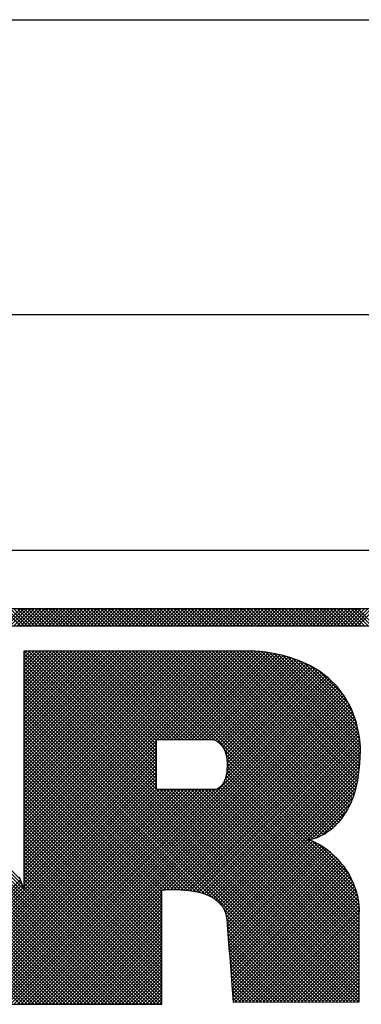
# Model space of a CAD drawing. Extents: x 0 to 115, y 0 to 76.
# Drawn here: x 22 to 23, y 2 to 3 of the extents above; entities that cross this region are included whole.
import ezdxf
from ezdxf.enums import TextEntityAlignment as Align

# ---------------------------------------------------------------- set-up
doc = ezdxf.new("R2010")
doc.units = 0
doc.header["$LTSCALE"] = 0.25
doc.header["$MEASUREMENT"] = 0
for name, color, linetype in [('DIM', 7, 'CONTINUOUS'), ('FORMAT', 6, 'CONTINUOUS'), ('LOGO_HI', 11, 'CONTINUOUS')]:
    doc.layers.add(name, color=color, linetype=linetype)
doc.styles.add('RD25', font='ROMAND.shx', dxfattribs={"height": 0.25})
doc.styles.add('ROMAND', font='ROMAND.SHX')
doc.styles.add('RS10', font='ROMANS.shx', dxfattribs={"height": 0.1})

# ---------------------------------------------------------------- blocks, each defined once
blk = doc.blocks.new('FORMAT')
at = {"layer": 'FORMAT', "color": 6}
for p, q in [((-8.8125, 2.007), (3.1875, 2.007)), ((-8.8125, 1.632), (3.1875, 1.632)), ((-8.8125, 1.332), (3.1875, 1.332))]:
    blk.add_line(p, q, dxfattribs=at)
at = {"layer": 'LOGO_HI'}
for p, q in [((-0.2439, 1.2354), (-0.2223, 1.257)), ((-0.2221, 1.2354), (-0.2438, 1.257)), ((-0.2395, 1.2354), (-0.2179, 1.257)), ((-0.2177, 1.2354), (-0.2394, 1.257)), ((-0.2351, 1.2354), (-0.2135, 1.257)), ((-0.2133, 1.2354), (-0.2349, 1.257)), ((-0.2307, 1.2354), (-0.2091, 1.257)), ((-0.2089, 1.2354), (-0.2305, 1.257)), ((-0.2263, 1.2354), (-0.2046, 1.257)), ((-0.2045, 1.2354), (-0.2261, 1.257)), ((-0.2219, 1.2354), (-0.2002, 1.257)), ((-0.2, 1.2354), (-0.2217, 1.257)), ((-0.2174, 1.2354), (-0.1958, 1.257)), ((-0.1956, 1.2354), (-0.2173, 1.257)), ((-0.213, 1.2354), (-0.1914, 1.257)), ((-0.1912, 1.2354), (-0.2128, 1.257)), ((-0.2086, 1.2354), (-0.187, 1.257)), ((-0.1868, 1.2354), (-0.2084, 1.257)), ((-0.2042, 1.2354), (-0.1825, 1.257)), ((-0.1824, 1.2354), (-0.204, 1.257)), ((-0.1998, 1.2354), (-0.1781, 1.257)), ((-0.1779, 1.2354), (-0.1996, 1.257)), ((-0.1953, 1.2354), (-0.1737, 1.257)), ((-0.1735, 1.2354), (-0.1952, 1.257)), ((-0.1909, 1.2354), (-0.1693, 1.257)), ((-0.1691, 1.2354), (-0.1907, 1.257)), ((-0.1865, 1.2354), (-0.1649, 1.257)), ((-0.1647, 1.2354), (-0.1863, 1.257)), ((-0.1821, 1.2354), (-0.1604, 1.257)), ((-0.1603, 1.2354), (-0.1819, 1.257)), ((-0.1777, 1.2354), (-0.156, 1.257)), ((-0.1558, 1.2354), (-0.1775, 1.257)), ((-0.1732, 1.2354), (-0.1516, 1.257)), ((-0.1514, 1.2354), (-0.1731, 1.257)), ((-0.1688, 1.2354), (-0.1472, 1.257)), ((-0.147, 1.2354), (-0.1686, 1.257)), ((-0.1644, 1.2354), (-0.1428, 1.257)), ((-0.1426, 1.2354), (-0.1642, 1.257)), ((-0.16, 1.2354), (-0.1383, 1.257)), ((-0.1382, 1.2354), (-0.1598, 1.257)), ((-0.1556, 1.2354), (-0.1339, 1.257)), ((-0.1338, 1.2354), (-0.1554, 1.257)), ((-0.1511, 1.2354), (-0.1295, 1.257)), ((-0.1293, 1.2354), (-0.151, 1.257)), ((-0.1467, 1.2354), (-0.1251, 1.257)), ((-0.1249, 1.2354), (-0.1465, 1.257)), ((-0.1423, 1.2354), (-0.1207, 1.257)), ((-0.1205, 1.2354), (-0.1421, 1.257)), ((-0.1379, 1.2354), (-0.1162, 1.257)), ((-0.1161, 1.2354), (-0.1377, 1.257)), ((-0.1335, 1.2354), (-0.1118, 1.257)), ((-0.1117, 1.2354), (-0.1333, 1.257)), ((-0.129, 1.2354), (-0.1074, 1.257)), ((-0.1072, 1.2354), (-0.1289, 1.257)), ((-0.1246, 1.2354), (-0.103, 1.257)), ((-0.1028, 1.2354), (-0.1245, 1.257)), ((-0.1202, 1.2354), (-0.0986, 1.257)), ((-0.0984, 1.2354), (-0.12, 1.257)), ((-0.1158, 1.2354), (-0.0941, 1.257)), ((-0.094, 1.2354), (-0.1156, 1.257)), ((-0.1114, 1.2354), (-0.0897, 1.257)), ((-0.0896, 1.2354), (-0.1112, 1.257)), ((-0.1069, 1.2354), (-0.0853, 1.257)), ((-0.0851, 1.2354), (-0.1068, 1.257)), ((-0.1025, 1.2354), (-0.0809, 1.257)), ((-0.0807, 1.2354), (-0.1024, 1.257)), ((-0.0981, 1.2354), (-0.0765, 1.257)), ((-0.0763, 1.2354), (-0.0979, 1.257)), ((-0.0937, 1.2354), (-0.0721, 1.257)), ((-0.0719, 1.2354), (-0.0935, 1.257)), ((-0.0893, 1.2354), (-0.0676, 1.257)), ((-0.0675, 1.2354), (-0.0891, 1.257)), ((-0.0848, 1.2354), (-0.0632, 1.257)), ((-0.063, 1.2354), (-0.0847, 1.257)), ((-0.0804, 1.2354), (-0.0588, 1.257)), ((-0.0586, 1.2354), (-0.0803, 1.257)), ((-0.076, 1.2354), (-0.0544, 1.257)), ((-0.0542, 1.2354), (-0.0758, 1.257)), ((-0.0716, 1.2354), (-0.05, 1.257)), ((-0.0498, 1.2354), (-0.0714, 1.257)), ((-0.0672, 1.2354), (-0.0455, 1.257)), ((-0.0454, 1.2354), (-0.067, 1.257)), ((-0.0628, 1.2354), (-0.0411, 1.257)), ((-0.0409, 1.2354), (-0.0626, 1.257)), ((-0.0583, 1.2354), (-0.0367, 1.257)), ((-0.0365, 1.2354), (-0.0582, 1.257)), ((-0.0539, 1.2354), (-0.0323, 1.257)), ((-0.0321, 1.2354), (-0.0537, 1.257)), ((-0.0495, 1.2354), (-0.0279, 1.257)), ((-0.0277, 1.2354), (-0.0493, 1.257)), ((-0.0451, 1.2354), (-0.0234, 1.257)), ((-0.0233, 1.2354), (-0.0449, 1.257)), ((-0.0407, 1.2354), (-0.019, 1.257)), ((-0.0188, 1.2354), (-0.0405, 1.257)), ((-0.0362, 1.2354), (-0.0146, 1.257)), ((-0.0144, 1.2354), (-0.0361, 1.257)), ((-0.0318, 1.2354), (-0.0102, 1.257)), ((-0.01, 1.2354), (-0.0316, 1.257)), ((-0.0274, 1.2354), (-0.0058, 1.257)), ((-0.0056, 1.2354), (-0.0272, 1.257)), ((-0.023, 1.2354), (-0.0013, 1.257)), ((-0.0012, 1.2354), (-0.0228, 1.257)), ((-0.0186, 1.2354), (0.0031, 1.257)), ((0.0032, 1.2354), (-0.0184, 1.257)), ((-0.0141, 1.2354), (0.0075, 1.257)), ((0.0077, 1.2354), (-0.014, 1.257)), ((-0.0097, 1.2354), (0.0119, 1.257)), ((0.0121, 1.2354), (-0.0095, 1.257)), ((-0.0053, 1.2354), (0.0163, 1.257)), ((0.0165, 1.2354), (-0.0051, 1.257)), ((-0.0009, 1.2354), (0.0208, 1.257)), ((0.0209, 1.2354), (-0.0007, 1.257)), ((0.0035, 1.2354), (0.0252, 1.257)), ((0.0253, 1.2354), (0.0037, 1.257)), ((0.008, 1.2354), (0.0296, 1.257)), ((0.0298, 1.2354), (0.0081, 1.257)), ((0.0124, 1.2354), (0.034, 1.257)), ((0.0342, 1.2354), (0.0125, 1.257)), ((0.0168, 1.2354), (0.0384, 1.257)), ((0.0386, 1.2354), (0.017, 1.257)), ((0.0212, 1.2354), (0.0429, 1.257)), ((0.043, 1.2354), (0.0214, 1.257)), ((0.0256, 1.2354), (0.0473, 1.257)), ((0.0474, 1.2354), (0.0258, 1.257)), ((0.0301, 1.2354), (0.0517, 1.257)), ((0.0519, 1.2354), (0.0302, 1.257)), ((0.0345, 1.2354), (0.0561, 1.257)), ((0.0563, 1.2354), (0.0346, 1.257)), ((0.0389, 1.2354), (0.0605, 1.257)), ((0.0607, 1.2354), (0.0391, 1.257)), ((0.0433, 1.2354), (0.065, 1.257)), ((0.0651, 1.2354), (0.0435, 1.257)), ((0.0477, 1.2354), (0.0694, 1.257)), ((0.0695, 1.2354), (0.0479, 1.257)), ((0.0522, 1.2354), (0.0738, 1.257)), ((0.074, 1.2354), (0.0523, 1.257)), ((0.0566, 1.2354), (0.0782, 1.257)), ((0.0784, 1.2354), (0.0567, 1.257)), ((0.061, 1.2354), (0.0826, 1.257)), ((0.0828, 1.2354), (0.0612, 1.257)), ((0.0654, 1.2354), (0.087, 1.257)), ((0.0872, 1.2354), (0.0656, 1.257)), ((0.0698, 1.2354), (0.0915, 1.257)), ((0.0916, 1.2354), (0.07, 1.257)), ((0.0742, 1.2354), (0.0959, 1.257)), ((0.0961, 1.2354), (0.0744, 1.257)), ((0.0787, 1.2354), (0.1003, 1.257)), ((0.1005, 1.2354), (0.0788, 1.257)), ((0.0831, 1.2354), (0.1047, 1.257)), ((0.1049, 1.2354), (0.0833, 1.257)), ((0.0875, 1.2354), (0.1091, 1.257)), ((0.1093, 1.2354), (0.0877, 1.257)), ((0.0919, 1.2354), (0.1136, 1.257)), ((0.1137, 1.2354), (0.0921, 1.257)), ((0.0963, 1.2354), (0.118, 1.257)), ((0.1182, 1.2354), (0.0965, 1.257)), ((0.1008, 1.2354), (0.1224, 1.257)), ((0.1226, 1.2354), (0.1009, 1.257)), ((0.1052, 1.2354), (0.1268, 1.257)), ((0.127, 1.2354), (0.1054, 1.257)), ((0.1096, 1.2354), (0.1312, 1.257)), ((0.1314, 1.2354), (0.1098, 1.257)), ((0.114, 1.2354), (0.1357, 1.257)), ((0.1358, 1.2354), (0.1142, 1.257)), ((0.1184, 1.2354), (0.1401, 1.257)), ((0.1403, 1.2354), (0.1186, 1.257)), ((0.1229, 1.2354), (0.1445, 1.257)), ((0.1447, 1.2354), (0.123, 1.257)), ((0.1273, 1.2354), (0.1489, 1.257)), ((0.1491, 1.2354), (0.1275, 1.257)), ((0.1317, 1.2354), (0.1533, 1.257)), ((0.1535, 1.2354), (0.1319, 1.257)), ((0.1361, 1.2354), (0.1578, 1.257)), ((0.1579, 1.2354), (0.1363, 1.257)), ((0.1405, 1.2354), (0.1622, 1.257)), ((0.1623, 1.2354), (0.1407, 1.257)), ((0.145, 1.2354), (0.1666, 1.257)), ((0.1668, 1.2354), (0.1451, 1.257)), ((0.1494, 1.2354), (0.171, 1.257)), ((0.1712, 1.2354), (0.1496, 1.257)), ((0.1538, 1.2354), (0.1754, 1.257)), ((0.1756, 1.2354), (0.154, 1.257)), ((0.1582, 1.2354), (0.1799, 1.257)), ((0.18, 1.2354), (0.1584, 1.257)), ((0.1626, 1.2354), (0.1843, 1.257)), ((0.1844, 1.2354), (0.1628, 1.257)), ((0.1671, 1.2354), (0.1887, 1.257)), ((0.1889, 1.2354), (0.1672, 1.257)), ((0.1715, 1.2354), (0.1931, 1.257)), ((0.1933, 1.2354), (0.1716, 1.257)), ((0.1759, 1.2354), (0.1975, 1.257)), ((0.1977, 1.2354), (0.1761, 1.257)), ((0.1803, 1.2354), (0.202, 1.257)), ((0.2021, 1.2354), (0.1805, 1.257)), ((0.1847, 1.2354), (0.2064, 1.257)), ((0.2065, 1.2354), (0.1849, 1.257)), ((0.1892, 1.2354), (0.2108, 1.257)), ((0.211, 1.2354), (0.1893, 1.257)), ((0.1936, 1.2354), (0.2152, 1.257)), ((0.2154, 1.2354), (0.1937, 1.257)), ((0.198, 1.2354), (0.2196, 1.257)), ((0.2198, 1.2354), (0.1982, 1.257)), ((0.2024, 1.2354), (0.224, 1.257)), ((0.2242, 1.2354), (0.2026, 1.257)), ((0.2068, 1.2354), (0.2285, 1.257)), ((0.2286, 1.2354), (0.207, 1.257)), ((-0.2201, 0.9063), (-0.5177, 1.2039)), ((-0.2227, 0.9133), (-0.5133, 1.2039)), ((-0.218, 1.1994), (-0.2143, 1.2032)), ((-0.218, 1.195), (-0.2099, 1.2032)), ((-0.218, 1.1906), (-0.2054, 1.2032)), ((-0.218, 1.1861), (-0.201, 1.2032)), ((-0.218, 1.1817), (-0.1966, 1.2032)), ((-0.218, 1.1773), (-0.1922, 1.2032)), ((-0.218, 1.1729), (-0.1878, 1.2032)), ((-0.218, 1.1685), (-0.1833, 1.2032)), ((-0.218, 1.164), (-0.1789, 1.2032)), ((-0.218, 1.1596), (-0.1745, 1.2032)), ((-0.218, 1.1552), (-0.1701, 1.2032)), ((-0.218, 1.1508), (-0.1657, 1.2032)), ((-0.218, 1.1464), (-0.1612, 1.2032)), ((-0.218, 1.1419), (-0.1568, 1.2032)), ((-0.218, 1.1375), (-0.1524, 1.2032)), ((-0.218, 1.1331), (-0.148, 1.2032)), ((-0.218, 1.1287), (-0.1436, 1.2032)), ((-0.218, 1.1243), (-0.1391, 1.2032)), ((-0.218, 1.1198), (-0.1347, 1.2032)), ((-0.218, 1.1154), (-0.1303, 1.2032)), ((-0.218, 1.111), (-0.1259, 1.2032)), ((-0.218, 1.1066), (-0.1215, 1.2032)), ((-0.218, 1.1022), (-0.117, 1.2032)), ((-0.218, 1.0978), (-0.1126, 1.2032)), ((-0.218, 1.0933), (-0.1082, 1.2032)), ((-0.218, 1.0889), (-0.1038, 1.2032)), ((-0.218, 1.0845), (-0.0994, 1.2032)), ((-0.218, 1.0801), (-0.095, 1.2032)), ((-0.218, 1.0757), (-0.0905, 1.2032)), ((-0.218, 1.0712), (-0.0861, 1.2032)), ((-0.218, 1.0668), (-0.0817, 1.2032)), ((-0.218, 1.0624), (-0.0773, 1.2032)), ((-0.218, 1.058), (-0.0729, 1.2032)), ((-0.218, 1.0536), (-0.0684, 1.2032)), ((-0.218, 1.0491), (-0.064, 1.2032)), ((-0.218, 1.0447), (-0.0596, 1.2032)), ((-0.218, 1.0403), (-0.0552, 1.2032)), ((-0.218, 1.0359), (-0.0508, 1.2032)), ((-0.218, 1.0315), (-0.0463, 1.2032)), ((-0.218, 1.027), (-0.0419, 1.2032)), ((-0.218, 1.0226), (-0.0375, 1.2032)), ((-0.218, 1.0182), (-0.0331, 1.2032)), ((-0.218, 1.0138), (-0.0287, 1.2032)), ((-0.218, 1.0094), (-0.0242, 1.2032)), ((-0.218, 1.0049), (-0.0198, 1.2032)), ((-0.218, 1.0005), (-0.0154, 1.2032)), ((-0.218, 0.9961), (-0.011, 1.2032)), ((-0.218, 0.9917), (-0.0066, 1.2032)), ((-0.218, 0.9873), (-0.0021, 1.2032)), ((-0.218, 0.9828), (0.0023, 1.2032)), ((-0.218, 0.9784), (0.0067, 1.2032)), ((-0.218, 0.974), (0.0111, 1.2032)), ((-0.218, 0.9696), (0.0155, 1.2032)), ((-0.218, 0.9652), (0.02, 1.2032)), ((-0.218, 0.9608), (0.0244, 1.2032)), ((-0.218, 0.9563), (0.0288, 1.2032)), ((-0.218, 0.9519), (0.0332, 1.2032)), ((-0.218, 0.9475), (0.0376, 1.2032)), ((-0.218, 0.9431), (0.0421, 1.2032)), ((-0.218, 0.9387), (0.0465, 1.2032)), ((-0.218, 0.9342), (0.0509, 1.2032)), ((-0.218, 0.9298), (0.0553, 1.2032)), ((-0.218, 0.9254), (0.0597, 1.2032)), ((-0.0493, 1.036), (-0.2165, 1.2032)), ((-0.0493, 1.0404), (-0.212, 1.2032)), ((-0.0493, 1.0448), (-0.2076, 1.2032)), ((-0.0493, 1.0493), (-0.2032, 1.2032)), ((-0.0493, 1.0537), (-0.1988, 1.2032)), ((-0.0493, 1.0581), (-0.1944, 1.2032)), ((-0.0493, 1.0625), (-0.1899, 1.2032)), ((-0.0493, 1.0669), (-0.1855, 1.2032)), ((-0.0493, 1.0714), (-0.1811, 1.2032)), ((-0.0493, 1.0758), (-0.1767, 1.2032)), ((-0.0493, 1.0802), (-0.1723, 1.2032)), ((-0.0493, 1.0846), (-0.1678, 1.2032)), ((-0.0493, 1.089), (-0.1634, 1.2032)), ((-0.0465, 1.0907), (-0.159, 1.2032)), ((-0.0421, 1.0907), (-0.1546, 1.2032)), ((-0.0377, 1.0907), (-0.1502, 1.2032)), ((-0.0332, 1.0907), (-0.1457, 1.2032)), ((-0.0288, 1.0907), (-0.1413, 1.2032)), ((-0.0244, 1.0907), (-0.1369, 1.2032)), ((-0.02, 1.0907), (-0.1325, 1.2032)), ((-0.0156, 1.0907), (-0.1281, 1.2032)), ((-0.0111, 1.0907), (-0.1236, 1.2032)), ((-0.0067, 1.0907), (-0.1192, 1.2032)), ((-0.0023, 1.0907), (-0.1148, 1.2032)), ((0.0021, 1.0907), (-0.1104, 1.2032)), ((0.0065, 1.0907), (-0.106, 1.2032)), ((0.0109, 1.0907), (-0.1016, 1.2032)), ((0.0154, 1.0907), (-0.0971, 1.2032)), ((0.0198, 1.0907), (-0.0927, 1.2032)), ((0.0249, 1.0899), (-0.0883, 1.2032)), ((0.1536, 0.9657), (-0.0839, 1.2032)), ((0.1567, 0.967), (-0.0795, 1.2032)), ((0.1598, 0.9684), (-0.075, 1.2032)), ((0.1627, 0.9699), (-0.0706, 1.2032)), ((0.1655, 0.9715), (-0.0662, 1.2032)), ((0.1682, 0.9732), (-0.0618, 1.2032)), ((0.1708, 0.975), (-0.0574, 1.2032)), ((0.1733, 0.9769), (-0.0529, 1.2032)), ((0.1757, 0.979), (-0.0485, 1.2032)), ((-0.0484, 1.0907), (0.0641, 1.2032)), ((0.178, 0.9811), (-0.0441, 1.2032)), ((-0.0439, 1.0907), (0.0686, 1.2032)), ((0.1802, 0.9833), (-0.0397, 1.2032)), ((-0.0395, 1.0907), (0.073, 1.2032)), ((0.1824, 0.9855), (-0.0353, 1.2032)), ((-0.0351, 1.0907), (0.0773, 1.203)), ((0.1844, 0.9879), (-0.0308, 1.2032)), ((0.1864, 0.9904), (-0.0264, 1.2032)), ((0.1883, 0.9929), (-0.022, 1.2032)), ((0.1901, 0.9955), (-0.0176, 1.2032)), ((0.1919, 0.9981), (-0.0132, 1.2032)), ((0.1935, 1.0009), (-0.0087, 1.2032)), ((0.195, 1.0038), (-0.0043, 1.2032)), ((0.1964, 1.0068), (0.0001, 1.2032)), ((0.1979, 1.0098), (0.0045, 1.2032)), ((0.1993, 1.0128), (0.0089, 1.2032)), ((0.2005, 1.016), (0.0134, 1.2032)), ((0.2017, 1.0193), (0.0178, 1.2032)), ((0.2028, 1.0226), (0.0222, 1.2032)), ((0.2037, 1.026), (0.0266, 1.2032)), ((0.2047, 1.0295), (0.031, 1.2032)), ((0.2055, 1.0331), (0.0354, 1.2032)), ((0.2063, 1.0368), (0.0399, 1.2032)), ((0.207, 1.0405), (0.0443, 1.2032)), ((0.2076, 1.0443), (0.0487, 1.2032)), ((0.2081, 1.0482), (0.0531, 1.2032)), ((0.2086, 1.0521), (0.0575, 1.2032)), ((0.209, 1.0561), (0.062, 1.2032)), ((0.2094, 1.0601), (0.0664, 1.2032)), ((0.2097, 1.0643), (0.0708, 1.2032)), ((0.2099, 1.0685), (0.0753, 1.2031)), ((-0.0854, 0.7539), (-0.5229, 1.1914)), ((-0.0809, 0.7539), (-0.5217, 1.1946)), ((-0.0765, 0.7539), (-0.5205, 1.1979)), ((-0.0721, 0.7539), (-0.5193, 1.2011)), ((-0.0493, 1.0316), (-0.218, 1.2003)), ((0.2087, 0.7691), (-0.218, 1.1959)), ((0.2087, 0.7647), (-0.218, 1.1915)), ((-0.0307, 1.0907), (0.0814, 1.2028)), ((-0.0263, 1.0907), (0.0855, 1.2024)), ((-0.0218, 1.0907), (0.0895, 1.202)), ((-0.0174, 1.0907), (0.0933, 1.2014)), ((-0.013, 1.0907), (0.0972, 1.2008)), ((-0.0086, 1.0907), (0.1009, 1.2002)), ((-0.0042, 1.0907), (0.1046, 1.1994)), ((0.0003, 1.0907), (0.1082, 1.1986)), ((0.0047, 1.0907), (0.1118, 1.1978)), ((0.0091, 1.0907), (0.1153, 1.1969)), ((0.0135, 1.0907), (0.1187, 1.1959)), ((0.0179, 1.0907), (0.1221, 1.1948)), ((0.0224, 1.0907), (0.1254, 1.1937)), ((0.0257, 1.0896), (0.1287, 1.1926)), ((0.0286, 1.0881), (0.1319, 1.1913)), ((0.2101, 1.0727), (0.0799, 1.2029)), ((0.2101, 1.0771), (0.0848, 1.2025)), ((0.2101, 1.0815), (0.0897, 1.2019)), ((0.2098, 1.0862), (0.0949, 1.2012)), ((0.2093, 1.0912), (0.1002, 1.2003)), ((0.2086, 1.0963), (0.1057, 1.1992)), ((0.2077, 1.1017), (0.1115, 1.1979)), ((0.2064, 1.1073), (0.1175, 1.1962)), ((0.2048, 1.1134), (0.1239, 1.1942)), ((0.2027, 1.1199), (0.1309, 1.1917)), ((-0.103, 0.7539), (-0.5277, 1.1785)), ((-0.0986, 0.7539), (-0.5265, 1.1817)), ((-0.0942, 0.7539), (-0.5253, 1.185)), ((-0.0898, 0.7539), (-0.5241, 1.1882)), ((0.2087, 0.7603), (-0.218, 1.1871)), ((0.2079, 0.7568), (-0.218, 1.1827)), ((0.2034, 0.7567), (-0.218, 1.1782)), ((0.0312, 1.0862), (0.135, 1.1901)), ((0.0334, 1.084), (0.1381, 1.1887)), ((0.0353, 1.0815), (0.1411, 1.1873)), ((0.0369, 1.0787), (0.1441, 1.1859)), ((0.0383, 1.0756), (0.147, 1.1844)), ((0.0393, 1.0723), (0.1498, 1.1828)), ((0.0401, 1.0686), (0.1526, 1.1812)), ((0.0405, 1.0646), (0.1554, 1.1795)), ((0.1999, 1.1271), (0.1384, 1.1886)), ((0.1961, 1.1353), (0.1472, 1.1843)), ((-0.1207, 0.7539), (-0.5324, 1.1656)), ((-0.1163, 0.7539), (-0.5313, 1.1688)), ((-0.1119, 0.7539), (-0.5301, 1.172)), ((-0.1074, 0.7539), (-0.5289, 1.1753)), ((-0.2437, 0.7539), (0.1705, 1.1681)), ((-0.2393, 0.7539), (0.1729, 1.166)), ((0.199, 0.7567), (-0.218, 1.1738)), ((0.1946, 0.7567), (-0.218, 1.1694)), ((0.0378, 1.0398), (0.1682, 1.1702)), ((0.0394, 1.0458), (0.1657, 1.1721)), ((0.0402, 1.0511), (0.1632, 1.1741)), ((0.0406, 1.0558), (0.1607, 1.1759)), ((0.0407, 1.0604), (0.158, 1.1777)), ((0.1898, 1.146), (0.1583, 1.1776)), ((-0.134, 0.7539), (-0.536, 1.1559)), ((-0.1295, 0.7539), (-0.5348, 1.1591)), ((-0.1251, 0.7539), (-0.5336, 1.1624)), ((-0.2349, 0.7539), (0.1751, 1.1639)), ((-0.2305, 0.7539), (0.1773, 1.1616)), ((-0.2261, 0.7539), (0.1794, 1.1594)), ((-0.2216, 0.7539), (0.1815, 1.157)), ((0.1902, 0.7567), (-0.218, 1.165)), ((0.1858, 0.7567), (-0.218, 1.1606)), ((0.1814, 0.7567), (-0.218, 1.1561)), ((-0.2172, 0.7539), (0.1835, 1.1546)), ((-0.1428, 0.7539), (-0.5384, 1.1495)), ((-0.1384, 0.7539), (-0.5372, 1.1527)), ((0.177, 0.7567), (-0.218, 1.1517)), ((0.1726, 0.7567), (-0.218, 1.1473)), ((0.1682, 0.7567), (-0.218, 1.1429)), ((-0.2128, 0.7539), (0.1855, 1.1521)), ((-0.2084, 0.7539), (0.1874, 1.1496)), ((-0.204, 0.7539), (0.1892, 1.147)), ((-0.1995, 0.7539), (0.1909, 1.1443)), ((-0.1951, 0.7539), (0.1926, 1.1416)), ((0.1638, 0.7567), (-0.218, 1.1385)), ((0.1593, 0.7567), (-0.218, 1.134)), ((0.0214, 0.8901), (-0.218, 1.1296)), ((-0.1907, 0.7539), (0.1942, 1.1388)), ((-0.0406, 0.8995), (0.1958, 1.1359)), ((-0.036, 0.8998), (0.1973, 1.133)), ((-0.0314, 0.8999), (0.1987, 1.13)), ((0.0133, 0.8938), (-0.218, 1.1252)), ((0.0069, 0.8959), (-0.218, 1.1208)), ((0.0011, 0.8972), (-0.218, 1.1164)), ((-0.027, 0.8999), (0.2, 1.1269)), ((-0.0227, 0.8998), (0.2013, 1.1237)), ((-0.0184, 0.8996), (0.2025, 1.1205)), ((-0.0143, 0.8993), (0.2036, 1.1172)), ((-0.0043, 0.8982), (-0.218, 1.1119)), ((-0.0094, 0.8988), (-0.218, 1.1075)), ((-0.0143, 0.8993), (-0.218, 1.1031)), ((-0.0103, 0.8989), (0.2046, 1.1139)), ((-0.0063, 0.8985), (0.2056, 1.1104)), ((-0.0025, 0.8979), (0.2065, 1.1069)), ((0.0012, 0.8972), (0.2073, 1.1033)), ((-0.019, 0.8996), (-0.218, 1.0987)), ((-0.0236, 0.8998), (-0.218, 1.0943)), ((0.0048, 0.8964), (0.2081, 1.0996)), ((0.0083, 0.8954), (0.2087, 1.0958)), ((0.0117, 0.8944), (0.2092, 1.0919)), ((-0.0281, 0.8999), (-0.218, 1.0898)), ((-0.218, 0.921), (-0.0493, 1.0897)), ((-0.0325, 0.8999), (-0.218, 1.0854)), ((-0.218, 0.9166), (-0.0493, 1.0853)), ((-0.0368, 0.8997), (-0.218, 1.081)), ((-0.218, 0.9121), (-0.0493, 1.0809)), ((0.0149, 0.8932), (0.2097, 1.0879)), ((0.018, 0.8919), (0.21, 1.0838)), ((0.021, 0.8904), (0.2101, 1.0796)), ((-0.3471, 0.7698), (-0.0493, 1.0676)), ((-0.041, 0.8995), (-0.218, 1.0766)), ((-0.218, 0.9077), (-0.0493, 1.0765)), ((-0.0423, 0.8964), (-0.218, 1.0722)), ((-0.218, 0.9033), (-0.0493, 1.072)), ((-0.0423, 0.892), (-0.218, 1.0677)), ((0.0237, 0.8887), (0.2101, 1.0751)), ((0.0263, 0.8869), (0.21, 1.0706)), ((0.0287, 0.8849), (0.2098, 1.066)), ((0.1502, 0.9646), (0.0376, 1.0773)), ((0.1467, 0.9637), (0.0397, 1.0708)), ((0.2034, 0.9027), (0.0405, 1.0656)), ((-0.3461, 0.7664), (-0.0493, 1.0632)), ((-0.3451, 0.763), (-0.0493, 1.0588)), ((-0.3441, 0.7595), (-0.0493, 1.0544)), ((-0.0423, 0.8875), (-0.218, 1.0633)), ((-0.0423, 0.8831), (-0.218, 1.0589)), ((-0.0423, 0.8787), (-0.218, 1.0545)), ((0.031, 0.8827), (0.2095, 1.0612)), ((0.033, 0.8803), (0.2091, 1.0564)), ((0.2071, 0.8901), (0.0406, 1.0566)), ((0.2055, 0.8961), (0.0407, 1.0609)), ((-0.3431, 0.7561), (-0.0493, 1.0499)), ((-0.341, 0.7539), (-0.0493, 1.0455)), ((-0.3365, 0.7539), (-0.0493, 1.0411)), ((-0.0423, 0.8743), (-0.218, 1.0501)), ((-0.0423, 0.8699), (-0.218, 1.0456)), ((-0.0423, 0.8655), (-0.218, 1.0412)), ((0.0348, 0.8778), (0.2086, 1.0515)), ((0.0365, 0.875), (0.2079, 1.0464)), ((0.0379, 0.8719), (0.2071, 1.0411)), ((0.2087, 0.8708), (0.0383, 1.0413)), ((0.2089, 0.875), (0.0392, 1.0447)), ((0.2087, 0.8797), (0.0399, 1.0485)), ((0.2081, 0.8847), (0.0403, 1.0524)), ((-0.1472, 0.7539), (-0.4237, 1.0304)), ((-0.3321, 0.7539), (-0.0493, 1.0367)), ((-0.3277, 0.7539), (-0.0493, 1.0323)), ((-0.3233, 0.7539), (-0.0493, 1.0278)), ((-0.0423, 0.861), (-0.218, 1.0368)), ((-0.0423, 0.8566), (-0.218, 1.0324)), ((-0.0423, 0.8522), (-0.218, 1.028)), ((0.2087, 0.8487), (0.0291, 1.0283)), ((0.2087, 0.8531), (0.0317, 1.0301)), ((0.2087, 0.8575), (0.0339, 1.0324)), ((0.2087, 0.8619), (0.0356, 1.035)), ((0.2087, 0.8664), (0.0371, 1.038)), ((0.0388, 0.8685), (0.206, 1.0357)), ((0.0395, 0.8648), (0.2048, 1.03)), ((-0.1516, 0.7539), (-0.4217, 1.0239)), ((-0.1561, 0.7539), (-0.4197, 1.0175)), ((-0.3189, 0.7539), (-0.0454, 1.0274)), ((-0.3144, 0.7539), (-0.0409, 1.0274)), ((-0.31, 0.7539), (-0.0365, 1.0274)), ((-0.3056, 0.7539), (-0.0321, 1.0274)), ((-0.3012, 0.7539), (-0.0277, 1.0273)), ((-0.2968, 0.7539), (-0.0233, 1.0273)), ((-0.2923, 0.7539), (-0.0189, 1.0273)), ((-0.2879, 0.7539), (-0.0145, 1.0273)), ((-0.2835, 0.7539), (-0.0101, 1.0273)), ((-0.2791, 0.7539), (-0.0056, 1.0273)), ((-0.2747, 0.7539), (-0.0012, 1.0273)), ((-0.2703, 0.7539), (0.0032, 1.0273)), ((-0.2658, 0.7539), (0.0076, 1.0273)), ((-0.2614, 0.7539), (0.012, 1.0273)), ((-0.257, 0.7539), (0.0164, 1.0273)), ((-0.2526, 0.7539), (0.0208, 1.0273)), ((-0.2482, 0.7539), (0.0252, 1.0273)), ((-0.0423, 0.8478), (-0.218, 1.0236)), ((-0.0423, 0.8434), (-0.218, 1.0191)), ((0.2087, 0.7735), (-0.0451, 1.0274)), ((0.2087, 0.778), (-0.0407, 1.0274)), ((0.2087, 0.7824), (-0.0362, 1.0274)), ((0.2087, 0.7868), (-0.0318, 1.0274)), ((0.2087, 0.7912), (-0.0274, 1.0273)), ((0.2087, 0.7956), (-0.023, 1.0273)), ((0.2087, 0.8001), (-0.0185, 1.0273)), ((0.2087, 0.8045), (-0.0141, 1.0273)), ((0.2087, 0.8089), (-0.0097, 1.0273)), ((0.2087, 0.8133), (-0.0052, 1.0273)), ((0.2087, 0.8177), (-0.0008, 1.0273)), ((0.2087, 0.8222), (0.0036, 1.0273)), ((0.2087, 0.8266), (0.008, 1.0273)), ((0.2087, 0.831), (0.0125, 1.0273)), ((0.2087, 0.8354), (0.0169, 1.0273)), ((0.2087, 0.8398), (0.0213, 1.0273)), ((0.2087, 0.8443), (0.0257, 1.0273)), ((0.0401, 0.8609), (0.2032, 1.024)), ((0.1475, 0.9639), (0.2011, 1.0175)), ((-0.1605, 0.7539), (-0.4177, 1.0111)), ((-0.1649, 0.7539), (-0.4157, 1.0047)), ((-0.0423, 0.8389), (-0.218, 1.0147)), ((-0.0423, 0.8345), (-0.218, 1.0103)), ((-0.0423, 0.8301), (-0.218, 1.0059)), ((0.1539, 0.9658), (0.1981, 1.01)), ((-0.1693, 0.7539), (-0.4137, 0.9982)), ((-0.1737, 0.7539), (-0.4119, 0.992)), ((-0.0423, 0.8257), (-0.218, 1.0015)), ((-0.0423, 0.8213), (-0.218, 0.997)), ((-0.0423, 0.8168), (-0.218, 0.9926)), ((0.1618, 0.9694), (0.1937, 1.0013)), ((-0.1782, 0.7539), (-0.4099, 0.9856)), ((-0.1826, 0.7539), (-0.4079, 0.9792)), ((-0.0423, 0.8124), (-0.218, 0.9882)), ((-0.0423, 0.808), (-0.218, 0.9838)), ((-0.0423, 0.8036), (-0.218, 0.9794)), ((0.1768, 0.9799), (0.182, 0.9852)), ((-0.187, 0.7539), (-0.4059, 0.9728)), ((-0.1914, 0.7539), (-0.404, 0.9664)), ((-0.0423, 0.7992), (-0.218, 0.9749)), ((-0.0423, 0.7947), (-0.218, 0.9705)), ((-0.0423, 0.7903), (-0.218, 0.9661)), ((-0.1958, 0.7539), (-0.402, 0.96)), ((-0.2003, 0.7539), (-0.4, 0.9536)), ((-0.0423, 0.7859), (-0.218, 0.9617)), ((-0.0423, 0.7815), (-0.218, 0.9573)), ((-0.0423, 0.7771), (-0.218, 0.9528)), ((0.0405, 0.8569), (0.1464, 0.9628)), ((0.0409, 0.8529), (0.1495, 0.9615)), ((0.0412, 0.8488), (0.1525, 0.9601)), ((0.0415, 0.8447), (0.1554, 0.9586)), ((0.0418, 0.8406), (0.1583, 0.957)), ((0.0422, 0.8365), (0.161, 0.9553)), ((0.0425, 0.8324), (0.1637, 0.9536)), ((0.2004, 0.9101), (0.1486, 0.9619)), ((0.1962, 0.9186), (0.1573, 0.9575)), ((-0.2047, 0.7539), (-0.398, 0.9472)), ((-0.2091, 0.7539), (-0.396, 0.9408)), ((-0.0423, 0.7726), (-0.218, 0.9484)), ((-0.0423, 0.7682), (-0.218, 0.944)), ((0.0428, 0.8283), (0.1663, 0.9518)), ((0.0431, 0.8242), (0.1688, 0.9499)), ((0.0435, 0.8201), (0.1713, 0.9479)), ((0.0438, 0.816), (0.1737, 0.9459)), ((0.0441, 0.8119), (0.176, 0.9438)), ((0.0444, 0.8078), (0.1783, 0.9416)), ((0.1856, 0.9337), (0.1718, 0.9475)), ((-0.2135, 0.7539), (-0.394, 0.9344)), ((-0.2179, 0.7539), (-0.392, 0.9279)), ((-0.0423, 0.7638), (-0.218, 0.9396)), ((-0.0423, 0.7594), (-0.218, 0.9352)), ((-0.0423, 0.755), (-0.218, 0.9307)), ((0.0448, 0.8037), (0.1805, 0.9394)), ((0.0451, 0.7996), (0.1826, 0.9371)), ((0.0454, 0.7955), (0.1847, 0.9348)), ((0.0457, 0.7914), (0.1867, 0.9324)), ((0.046, 0.7873), (0.1886, 0.9299)), ((0.0463, 0.7832), (0.1905, 0.9274)), ((-0.2224, 0.7539), (-0.39, 0.9215)), ((-0.0456, 0.7539), (-0.218, 0.9263)), ((-0.05, 0.7539), (-0.218, 0.9219)), ((-0.0544, 0.7539), (-0.218, 0.9175)), ((0.0467, 0.7791), (0.1924, 0.9248)), ((0.047, 0.775), (0.1941, 0.9221)), ((0.0473, 0.7709), (0.1958, 0.9194)), ((0.0476, 0.7668), (0.1973, 0.9165)), ((-0.3512, 0.7834), (-0.2223, 0.9123)), ((-0.3502, 0.78), (-0.2211, 0.9091)), ((-0.3491, 0.7767), (-0.2199, 0.9058)), ((-0.3481, 0.7732), (-0.2187, 0.9026)), ((-0.0588, 0.7539), (-0.218, 0.9131)), ((-0.0633, 0.7539), (-0.218, 0.9086)), ((-0.0677, 0.7539), (-0.218, 0.9042)), ((0.048, 0.7627), (0.1988, 0.9135)), ((0.0483, 0.7586), (0.2002, 0.9105)), ((0.0505, 0.7564), (0.2015, 0.9074)), ((0.0549, 0.7564), (0.2028, 0.9043)), ((-0.1863, 0.7539), (-0.0423, 0.8979)), ((-0.1819, 0.7539), (-0.0423, 0.8935)), ((0.0594, 0.7565), (0.204, 0.901)), ((0.0638, 0.7565), (0.205, 0.8977)), ((0.0682, 0.7565), (0.2061, 0.8943)), ((0.0727, 0.7565), (0.2069, 0.8908)), ((-0.1774, 0.7539), (-0.0423, 0.889)), ((-0.173, 0.7539), (-0.0423, 0.8846)), ((-0.1686, 0.7539), (-0.0423, 0.8802)), ((0.0771, 0.7565), (0.2077, 0.8871)), ((0.0815, 0.7565), (0.2083, 0.8833)), ((0.0859, 0.7565), (0.2087, 0.8793)), ((-0.1642, 0.7539), (-0.0423, 0.8758)), ((-0.1598, 0.7539), (-0.0423, 0.8714)), ((-0.1553, 0.7539), (-0.0423, 0.8669)), ((0.1549, 0.7566), (0.0363, 0.8753)), ((0.1505, 0.7566), (0.0389, 0.8683)), ((0.0904, 0.7565), (0.2089, 0.875)), ((0.0948, 0.7565), (0.2087, 0.8705)), ((0.0992, 0.7565), (0.2087, 0.866)), ((-0.1509, 0.7539), (-0.0423, 0.8625)), ((-0.1465, 0.7539), (-0.0423, 0.8581)), ((-0.1421, 0.7539), (-0.0423, 0.8537)), ((0.1461, 0.7566), (0.0398, 0.8629)), ((0.1417, 0.7566), (0.0404, 0.8579)), ((0.1373, 0.7566), (0.0409, 0.853)), ((0.1037, 0.7565), (0.2087, 0.8616)), ((0.1081, 0.7566), (0.2087, 0.8572)), ((0.1125, 0.7566), (0.2087, 0.8528)), ((-0.1377, 0.7539), (-0.0423, 0.8493)), ((-0.1332, 0.7539), (-0.0423, 0.8448)), ((-0.1288, 0.7539), (-0.0423, 0.8404)), ((0.1329, 0.7566), (0.0412, 0.8482)), ((0.1285, 0.7566), (0.0416, 0.8434)), ((0.1169, 0.7566), (0.2087, 0.8484)), ((0.1214, 0.7566), (0.2087, 0.8439)), ((-0.1244, 0.7539), (-0.0423, 0.836)), ((-0.12, 0.7539), (-0.0423, 0.8316)), ((-0.1156, 0.7539), (-0.0423, 0.8272)), ((0.1241, 0.7566), (0.042, 0.8386)), ((0.1196, 0.7566), (0.0424, 0.8338)), ((0.1152, 0.7566), (0.0427, 0.8291)), ((0.1258, 0.7566), (0.2087, 0.8395)), ((0.1302, 0.7566), (0.2087, 0.8351)), ((0.1347, 0.7566), (0.2087, 0.8307)), ((-0.1112, 0.7539), (-0.0423, 0.8227)), ((-0.1067, 0.7539), (-0.0423, 0.8183)), ((0.1108, 0.7566), (0.0431, 0.8243)), ((0.1064, 0.7565), (0.0436, 0.8194)), ((0.102, 0.7565), (0.0439, 0.8146)), ((0.1391, 0.7566), (0.2087, 0.8263)), ((0.1435, 0.7566), (0.2087, 0.8218)), ((0.1479, 0.7566), (0.2087, 0.8174)), ((-0.1023, 0.7539), (-0.0423, 0.8139)), ((-0.0979, 0.7539), (-0.0423, 0.8095)), ((-0.0935, 0.7539), (-0.0423, 0.8051)), ((0.0976, 0.7565), (0.0443, 0.8098)), ((0.0932, 0.7565), (0.0447, 0.805)), ((0.1524, 0.7566), (0.2087, 0.813)), ((0.1568, 0.7566), (0.2087, 0.8086)), ((0.1612, 0.7567), (0.2087, 0.8042)), ((-0.0891, 0.7539), (-0.0423, 0.8007)), ((-0.0846, 0.7539), (-0.0423, 0.7962)), ((-0.0802, 0.7539), (-0.0423, 0.7918)), ((0.0888, 0.7565), (0.045, 0.8003)), ((0.0844, 0.7565), (0.0454, 0.7955)), ((0.08, 0.7565), (0.0458, 0.7907)), ((0.1657, 0.7567), (0.2087, 0.7998)), ((0.1701, 0.7567), (0.2087, 0.7953)), ((0.1745, 0.7567), (0.2087, 0.7909)), ((-0.0758, 0.7539), (-0.0423, 0.7874)), ((-0.0714, 0.7539), (-0.0423, 0.783)), ((-0.067, 0.7539), (-0.0423, 0.7786)), ((0.0755, 0.7565), (0.0461, 0.7859)), ((0.0711, 0.7565), (0.0465, 0.7811)), ((0.1789, 0.7567), (0.2087, 0.7865)), ((0.1834, 0.7567), (0.2087, 0.7821)), ((0.1878, 0.7567), (0.2087, 0.7777)), ((-0.0625, 0.7539), (-0.0423, 0.7741)), ((-0.0581, 0.7539), (-0.0423, 0.7697)), ((-0.0537, 0.7539), (-0.0423, 0.7653)), ((0.0667, 0.7565), (0.0469, 0.7763)), ((0.0623, 0.7565), (0.0473, 0.7715)), ((0.0579, 0.7564), (0.0477, 0.7667)), ((0.1922, 0.7567), (0.2087, 0.7732)), ((0.1967, 0.7567), (0.2087, 0.7688)), ((-0.0493, 0.7539), (-0.0423, 0.7609)), ((-0.0449, 0.7539), (-0.0423, 0.7565)), ((0.0535, 0.7564), (0.048, 0.7619)), ((0.0491, 0.7564), (0.0484, 0.7571)), ((0.2011, 0.7567), (0.2087, 0.7644)), ((0.2055, 0.7567), (0.2087, 0.76))]:
    blk.add_line(p, q, dxfattribs=at)
for points in [[(1.0487, 1.257), (1.0487, 1.257), (-1.0487, 1.257), (-1.0487, 1.257)], [(-1.0487, 1.2354), (-1.0487, 1.2354), (1.0487, 1.2354), (1.0487, 1.2354)], [(0.0709, 1.2032), (0.0709, 1.2032), (-0.218, 1.2032), (-0.218, 1.2032)], [(-0.218, 1.2032), (-0.218, 1.2032), (-0.218, 0.9008), (-0.218, 0.9008)], [(0.209, 1.0939), (0.1923, 1.206), (0.0709, 1.2032), (0.0709, 1.2032)], [(-0.0493, 1.0274), (-0.0493, 1.0274), (-0.0493, 1.0907), (-0.0493, 1.0907)], [(-0.0493, 1.0907), (-0.0493, 1.0907), (0.0224, 1.0907), (0.0224, 1.0907)], [(0.2101, 1.0773), (0.2102, 1.0831), (0.2097, 1.0886), (0.209, 1.0939)], [(0.209, 1.0939), (0.209, 1.0939), (0.209, 1.0939), (0.209, 1.0939)], [(0.1961, 1.0063), (0.1961, 1.0063), (0.2096, 1.0278), (0.2101, 1.0773)], [(0.0259, 1.0273), (0.0259, 1.0273), (-0.0493, 1.0274), (-0.0493, 1.0274)], [(0.1905, 0.9961), (0.193, 0.9997), (0.1938, 1.0012), (0.1961, 1.0063)], [(0.1448, 0.9634), (0.1448, 0.9634), (0.1711, 0.9665), (0.1904, 0.9961)], [(0.1904, 0.9961), (0.1904, 0.9961), (0.1905, 0.9961), (0.1905, 0.9961)], [(0.1967, 0.9178), (0.1964, 0.9183), (0.1795, 0.9505), (0.1448, 0.9634)], [(-0.218, 0.9008), (-0.218, 0.9008), (-0.2236, 0.9157), (-0.2236, 0.9157)], [(0.2088, 0.871), (0.2086, 0.873), (0.2112, 0.8894), (0.1967, 0.9178)], [(-0.0423, 0.8994), (-0.0423, 0.8994), (-0.0003, 0.9032), (0.0224, 0.8896)], [(-0.0423, 0.7539), (-0.0423, 0.7539), (-0.0423, 0.8994), (-0.0423, 0.8994)], [(0.0224, 0.8896), (0.0313, 0.8842), (0.0359, 0.8773), (0.0382, 0.871)], [(0.0382, 0.871), (0.0399, 0.8649), (0.0407, 0.8551), (0.0407, 0.8551)], [(0.2087, 0.7568), (0.2087, 0.7568), (0.2087, 0.871), (0.2087, 0.871)], [(0.2087, 0.871), (0.2087, 0.871), (0.2088, 0.871), (0.2088, 0.871)], [(0.0407, 0.8551), (0.0407, 0.8551), (0.0434, 0.8204), (0.0434, 0.8204)], [(0.0434, 0.8204), (0.0434, 0.8204), (0.0435, 0.8204), (0.0435, 0.8204)], [(0.0435, 0.8204), (0.0435, 0.8204), (0.0467, 0.7782), (0.0467, 0.7782)], [(0.0467, 0.7782), (0.0467, 0.7782), (0.0468, 0.7782), (0.0468, 0.7782)], [(0.0468, 0.7782), (0.0468, 0.7782), (0.0484, 0.7564), (0.0484, 0.7564)], [(-0.3425, 0.7539), (-0.3425, 0.7539), (-0.0423, 0.7539), (-0.0423, 0.7539)], [(0.0484, 0.7564), (0.0484, 0.7564), (0.2087, 0.7568), (0.2087, 0.7568)]]:
    blk.add_open_spline(points, degree=3, dxfattribs=at)
blk.add_open_spline([(0.0224, 1.0907), (0.0224, 1.0907), (0.0407, 1.0879), (0.0407, 1.0605), (0.0407, 1.0605), (0.0407, 1.0281), (0.0259, 1.0273), (0.0259, 1.0273)], degree=3, knots=[0.6, 0.6, 0.6, 0.6, 0.8, 0.8, 0.8, 0.8, 1, 1, 1, 1], dxfattribs=at)
at = {"layer": 'FORMAT', "color": 7, "style": 'ROMAND'}
blk.add_attdef('CONTRACT', text='', height=0.2, dxfattribs=at).set_placement((-4.148, 1.0536), align=Align.CENTER)
at = {"layer": 'FORMAT', "color": 1, "style": 'RS10'}
for tag, p in [('DDATE', (-3.75, 0.323)), ('CDATE', (-3.75, -0.177)), ('ADATE', (-3.75, -0.677)), ('IDATE', (-3.75, -1.177)), ('OF', (2.7576, -1.6582)), ('PDATE', (-3.75, -1.677))]:
    blk.add_attdef(tag, text='', height=0.1, dxfattribs=at).set_placement(p, align=Align.MIDDLE)
for tag, p in [('DRAFT', (-6.0963, 0.323)), ('ISSUED', (-6.0963, -1.177)), ('SCALE', (0.1541, -1.6582)), ('PRODUCTION', (-6.0963, -1.677))]:
    blk.add_attdef(tag, text='', height=0.1, dxfattribs=at).set_placement(p, align=Align.MIDDLE_LEFT)
at = {"layer": 'FORMAT', "color": 7, "style": 'RD25'}
for tag, p in [('DESCRIPTION1', (0, 0)), ('DESCRIPTION2', (0, -0.4548)), ('NUMBER', (0.5375, -1.2342)), ('REV', (2.7375, -1.2342))]:
    blk.add_attdef(tag, text='', height=0.25, dxfattribs=at).set_placement(p, align=Align.MIDDLE)
at = {"layer": 'FORMAT', "color": 7, "style": 'RS10'}
for tag, p in [('MATERIAL1', (-8.3941, -0.5141)), ('MATERIAL2', (-8.3941, -0.676)), ('FINISH1', (-8.3725, -1.2038)), ('FINISH2', (-8.3725, -1.3657))]:
    blk.add_attdef(tag, p, '', height=0.1, dxfattribs=at)
at = {"layer": 'FORMAT', "color": 1, "style": 'RS10'}
blk.add_attdef('FILE', text='', height=0.1, dxfattribs=at).set_placement((-1.232, -1.7069), align=Align.RIGHT)

msp = doc.modelspace()

# ---------------------------------------------------------------- block references
at = {"layer": 'DIM', "xscale": 0.75, "yscale": 0.75, "zscale": 0.75}
msp.add_blockref('FORMAT', (22.61438, 1.866), dxfattribs=at)

doc.saveas('drawing.dxf')
